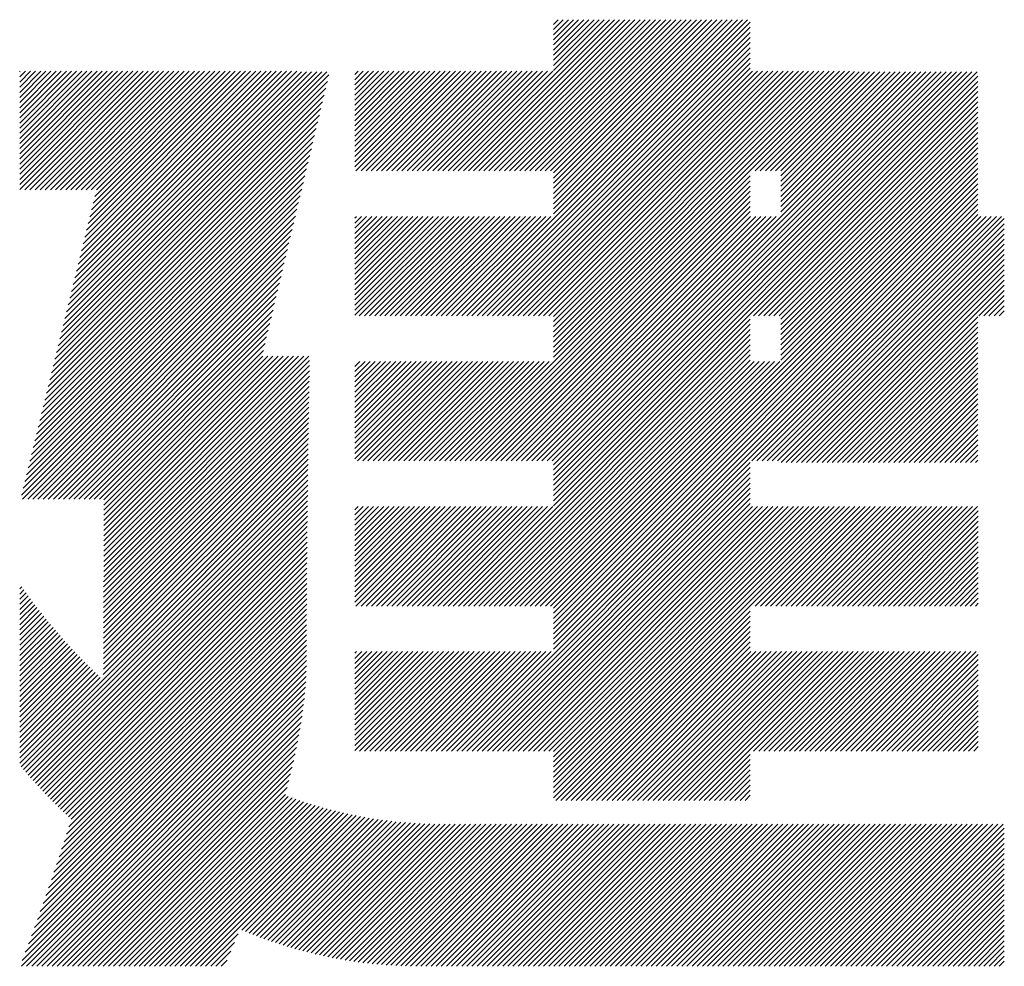
# Model space of a CAD drawing. Extents: x 404 to 2504, y 310 to 1790.
# Drawn here: x 1992 to 2013, y 420 to 441 of the extents above; entities that cross this region are included whole.
import ezdxf

# ---------------------------------------------------------------- set-up
doc = ezdxf.new("R2010")
doc.units = 0
doc.header["$MEASUREMENT"] = 0
doc.layers.add('_0-A_枠線', color=7, linetype='CONTINUOUS')

msp = doc.modelspace()

# ---------------------------------------------------------------- linework, layer by layer
at = {"layer": '_0-A_枠線', "color": 7, "linetype": 'Continuous'}
for p, q in [((2001.615, 437.263), (2004.876, 440.525)), ((2001.726, 437.263), (2004.987, 440.525)), ((2001.836, 437.263), (2005.097, 440.525)), ((2001.947, 437.263), (2005.208, 440.525)), ((2002.057, 437.263), (2005.318, 440.525)), ((2002.168, 437.263), (2005.429, 440.525)), ((2002.278, 437.263), (2005.539, 440.525)), ((2002.389, 437.263), (2005.65, 440.525)), ((2002.499, 437.263), (2005.76, 440.525)), ((2002.61, 437.263), (2005.871, 440.525)), ((2002.72, 437.263), (2005.981, 440.525)), ((2002.831, 437.263), (2006.092, 440.525)), ((2002.941, 437.263), (2006.202, 440.525)), ((2003.051, 437.263), (2006.313, 440.525)), ((2003.162, 437.263), (2006.423, 440.525)), ((2003.272, 437.263), (2006.534, 440.525)), ((2003.383, 437.263), (2006.644, 440.525)), ((2003.493, 437.263), (2006.755, 440.525)), ((2003.604, 437.263), (2006.865, 440.525)), ((2003.669, 436.334), (2007.859, 440.525)), ((2003.669, 436.444), (2007.749, 440.525)), ((2003.669, 436.555), (2007.639, 440.525)), ((2003.669, 436.665), (2007.528, 440.525)), ((2003.669, 436.776), (2007.418, 440.525)), ((2003.669, 436.886), (2007.307, 440.525)), ((2003.669, 436.997), (2007.197, 440.525)), ((2003.669, 437.107), (2007.086, 440.525)), ((2003.669, 437.218), (2006.976, 440.525)), ((2003.669, 439.427), (2004.766, 440.525)), ((2003.669, 439.538), (2004.655, 440.525)), ((2003.669, 439.648), (2004.545, 440.525)), ((2003.669, 439.759), (2004.434, 440.525)), ((2003.669, 439.869), (2004.324, 440.525)), ((2003.669, 439.98), (2004.213, 440.525)), ((2003.669, 440.09), (2004.103, 440.525)), ((2003.669, 440.201), (2003.992, 440.525)), ((2003.669, 440.311), (2003.882, 440.525)), ((2003.669, 440.422), (2003.772, 440.525)), ((2001.578, 434.133), (2007.917, 440.472)), ((2001.689, 434.133), (2007.917, 440.361)), ((2001.799, 434.133), (2007.917, 440.251)), ((2001.91, 434.133), (2007.917, 440.14)), ((2002.02, 434.133), (2007.917, 440.03)), ((2002.131, 434.133), (2007.917, 439.919)), ((2002.241, 434.133), (2007.917, 439.809)), ((2002.352, 434.133), (2007.917, 439.698)), ((2002.462, 434.133), (2007.917, 439.588)), ((2002.573, 434.133), (2007.917, 439.477)), ((1992.15, 436.858), (1994.703, 439.411)), ((1992.15, 436.968), (1994.593, 439.411)), ((1992.15, 437.079), (1994.482, 439.411)), ((1992.15, 437.189), (1994.372, 439.411)), ((1992.15, 437.3), (1994.261, 439.411)), ((1992.15, 437.41), (1994.151, 439.411)), ((1992.15, 437.521), (1994.04, 439.411)), ((1992.15, 437.631), (1993.93, 439.411)), ((1992.15, 437.742), (1993.819, 439.411)), ((1992.15, 437.852), (1993.709, 439.411)), ((1992.15, 437.963), (1993.599, 439.411)), ((1992.15, 438.073), (1993.488, 439.411)), ((1992.15, 438.184), (1993.378, 439.411)), ((1992.15, 438.294), (1993.267, 439.411)), ((1992.15, 438.405), (1993.157, 439.411)), ((1992.15, 438.515), (1993.046, 439.411)), ((1992.15, 438.626), (1992.936, 439.411)), ((1992.15, 438.736), (1992.825, 439.411)), ((1992.15, 438.847), (1992.715, 439.411)), ((1992.15, 438.957), (1992.604, 439.411)), ((1992.15, 439.068), (1992.494, 439.411)), ((1992.15, 439.178), (1992.383, 439.411)), ((1992.15, 439.289), (1992.273, 439.411)), ((1992.15, 439.399), (1992.162, 439.411)), ((1992.26, 436.857), (1994.814, 439.411)), ((1992.37, 436.857), (1994.924, 439.411)), ((1992.481, 436.857), (1995.035, 439.411)), ((1992.591, 436.857), (1995.145, 439.411)), ((1992.702, 436.857), (1995.256, 439.411)), ((1992.812, 436.857), (1995.366, 439.411)), ((1992.923, 436.857), (1995.477, 439.411)), ((1992.98, 433.49), (1998.824, 439.334)), ((1993.016, 433.636), (1998.781, 439.401)), ((1993.033, 436.857), (1995.587, 439.411)), ((1993.052, 433.783), (1998.671, 439.401)), ((1993.088, 433.929), (1998.561, 439.402)), ((1993.124, 434.076), (1998.45, 439.402)), ((1993.144, 436.857), (1995.698, 439.411)), ((1993.16, 434.222), (1998.34, 439.402)), ((1993.196, 434.369), (1998.23, 439.402)), ((1993.232, 434.515), (1998.128, 439.411)), ((1993.254, 436.857), (1995.808, 439.411)), ((1993.268, 434.662), (1998.018, 439.411)), ((1993.304, 434.808), (1997.907, 439.411)), ((1993.34, 434.955), (1997.797, 439.411)), ((1993.365, 436.857), (1995.919, 439.411)), ((1993.376, 435.101), (1997.686, 439.411)), ((1993.412, 435.248), (1997.576, 439.411)), ((1993.448, 435.394), (1997.466, 439.411)), ((1993.475, 436.857), (1996.029, 439.411)), ((1993.484, 435.541), (1997.355, 439.411)), ((1993.52, 435.687), (1997.245, 439.411)), ((1993.556, 435.834), (1997.134, 439.411)), ((1993.586, 436.857), (1996.14, 439.411)), ((1993.592, 435.98), (1997.024, 439.411)), ((1993.628, 436.127), (1996.913, 439.411)), ((1993.664, 436.273), (1996.803, 439.411)), ((1993.696, 436.857), (1996.25, 439.411)), ((1993.7, 436.42), (1996.692, 439.411)), ((1993.736, 436.566), (1996.582, 439.411)), ((1993.772, 436.713), (1996.471, 439.411)), ((1993.807, 436.857), (1996.361, 439.411)), ((1999.382, 437.351), (2001.443, 439.411)), ((1999.382, 437.461), (2001.333, 439.411)), ((1999.382, 437.572), (2001.222, 439.411)), ((1999.382, 437.682), (2001.112, 439.411)), ((1999.382, 437.793), (2001.001, 439.411)), ((1999.382, 437.903), (2000.891, 439.411)), ((1999.382, 438.014), (2000.78, 439.411)), ((1999.382, 438.124), (2000.67, 439.411)), ((1999.382, 438.235), (2000.559, 439.411)), ((1999.382, 438.345), (2000.449, 439.411)), ((1999.382, 438.456), (2000.338, 439.411)), ((1999.382, 438.566), (2000.228, 439.411)), ((1999.382, 438.677), (2000.117, 439.411)), ((1999.382, 438.787), (2000.007, 439.411)), ((1999.382, 438.898), (1999.896, 439.411)), ((1999.382, 439.008), (1999.786, 439.411)), ((1999.382, 439.119), (1999.675, 439.411)), ((1999.382, 439.229), (1999.565, 439.411)), ((1999.382, 439.34), (1999.454, 439.411)), ((1999.405, 437.263), (2001.553, 439.411)), ((1999.516, 437.263), (2001.664, 439.411)), ((1999.626, 437.263), (2001.774, 439.411)), ((1999.737, 437.263), (2001.885, 439.411)), ((1999.847, 437.263), (2001.995, 439.411)), ((1999.958, 437.263), (2002.106, 439.411)), ((2000.068, 437.263), (2002.216, 439.411)), ((2000.179, 437.263), (2002.327, 439.411)), ((2000.289, 437.263), (2002.437, 439.411)), ((2000.4, 437.263), (2002.548, 439.411)), ((2000.51, 437.263), (2002.658, 439.411)), ((2000.621, 437.263), (2002.769, 439.411)), ((2000.731, 437.263), (2002.879, 439.411)), ((2000.842, 437.263), (2002.99, 439.411)), ((2000.952, 437.263), (2003.1, 439.411)), ((2001.063, 437.263), (2003.211, 439.411)), ((2001.173, 437.263), (2003.321, 439.411)), ((2001.284, 437.263), (2003.432, 439.411)), ((2001.394, 437.263), (2003.542, 439.411)), ((2001.505, 437.263), (2003.653, 439.411)), ((2001.543, 431.004), (2009.95, 439.411)), ((2001.653, 431.004), (2010.061, 439.411)), ((2002.683, 434.133), (2007.962, 439.411)), ((2002.794, 434.133), (2008.072, 439.411)), ((2002.904, 434.133), (2008.183, 439.411)), ((2003.015, 434.133), (2008.293, 439.411)), ((2003.125, 434.133), (2008.404, 439.411)), ((2003.236, 434.133), (2008.514, 439.411)), ((2003.31, 431.004), (2011.706, 439.399)), ((2003.346, 434.133), (2008.625, 439.411)), ((2003.421, 431.004), (2011.817, 439.399)), ((2003.457, 434.133), (2008.735, 439.411)), ((2003.531, 431.004), (2011.927, 439.399)), ((2003.567, 434.133), (2008.846, 439.411)), ((2003.642, 431.004), (2012.038, 439.399)), ((2003.669, 433.24), (2009.84, 439.411)), ((2003.669, 433.351), (2009.729, 439.411)), ((2003.669, 433.461), (2009.619, 439.411)), ((2003.669, 433.572), (2009.508, 439.411)), ((2003.669, 433.682), (2009.398, 439.411)), ((2003.669, 433.793), (2009.287, 439.411)), ((2003.669, 433.903), (2009.177, 439.411)), ((2003.669, 434.013), (2009.066, 439.411)), ((2003.669, 434.124), (2008.956, 439.411)), ((2003.669, 430.257), (2012.811, 439.399)), ((2003.669, 430.367), (2012.7, 439.399)), ((2003.669, 430.478), (2012.59, 439.399)), ((2003.669, 430.588), (2012.479, 439.399)), ((2003.669, 430.699), (2012.369, 439.399)), ((2003.669, 430.809), (2012.259, 439.399)), ((2003.669, 430.92), (2012.148, 439.399)), ((2003.669, 430.146), (2012.826, 439.304)), ((2008.023, 437.263), (2010.167, 439.407)), ((2008.134, 437.263), (2010.27, 439.399)), ((2008.244, 437.263), (2010.38, 439.399)), ((2008.355, 437.263), (2010.491, 439.399)), ((2008.465, 437.263), (2010.601, 439.399)), ((2008.576, 437.263), (2010.712, 439.399)), ((2008.577, 436.381), (2011.596, 439.399)), ((2008.577, 436.492), (2011.485, 439.399)), ((2008.577, 436.602), (2011.375, 439.399)), ((2008.577, 436.713), (2011.264, 439.399)), ((2008.577, 436.823), (2011.154, 439.399)), ((2008.577, 436.934), (2011.043, 439.399)), ((2008.577, 437.044), (2010.933, 439.399)), ((2008.577, 437.155), (2010.822, 439.399)), ((1992.908, 433.197), (1998.755, 439.044)), ((1992.944, 433.343), (1998.79, 439.189)), ((2001.617, 427.874), (2012.826, 439.083)), ((2003.669, 430.036), (2012.826, 439.194)), ((1992.872, 433.05), (1998.721, 438.899)), ((2007.987, 434.133), (2012.826, 438.973)), ((2008.097, 434.133), (2012.826, 438.862)), ((1992.8, 432.757), (1998.652, 438.609)), ((1992.836, 432.904), (1998.686, 438.754)), ((2008.208, 434.133), (2012.826, 438.752)), ((2008.318, 434.133), (2012.826, 438.641)), ((1992.764, 432.611), (1998.617, 438.464)), ((2008.429, 434.133), (2012.826, 438.531)), ((2008.539, 434.133), (2012.826, 438.421)), ((1992.692, 432.318), (1998.548, 438.174)), ((1992.728, 432.464), (1998.583, 438.319)), ((2008.577, 434.061), (2012.826, 438.31)), ((2008.577, 433.95), (2012.826, 438.2)), ((1992.656, 432.171), (1998.514, 438.029)), ((2008.577, 433.84), (2012.826, 438.089)), ((2008.577, 433.729), (2012.826, 437.979)), ((1992.62, 432.025), (1998.479, 437.884)), ((2008.577, 433.619), (2012.826, 437.868)), ((2008.577, 433.509), (2012.826, 437.758)), ((1992.548, 431.732), (1998.41, 437.594)), ((1992.584, 431.878), (1998.445, 437.739)), ((2008.577, 433.398), (2012.826, 437.647)), ((2008.577, 433.288), (2012.826, 437.537)), ((1992.512, 431.585), (1998.376, 437.449)), ((2008.577, 433.177), (2012.826, 437.426)), ((1992.44, 431.292), (1998.307, 437.159)), ((1992.476, 431.439), (1998.341, 437.304)), ((2001.764, 431.004), (2007.917, 437.157)), ((2003.385, 427.874), (2012.826, 437.316)), ((2003.496, 427.874), (2012.826, 437.205)), ((1992.404, 431.146), (1998.272, 437.014)), ((2001.874, 431.004), (2007.917, 437.047)), ((2001.985, 431.004), (2007.917, 436.936)), ((2003.606, 427.874), (2012.826, 437.095)), ((2003.669, 427.826), (2012.826, 436.984)), ((1992.332, 430.853), (1998.203, 436.724)), ((1992.368, 430.999), (1998.238, 436.869)), ((2002.095, 431.004), (2007.917, 436.826)), ((2002.206, 431.004), (2007.917, 436.715)), ((2003.669, 427.716), (2012.826, 436.874)), ((2003.669, 427.605), (2012.826, 436.763)), ((1992.296, 430.706), (1998.169, 436.579)), ((2002.316, 431.004), (2007.917, 436.605)), ((2002.426, 431.004), (2007.917, 436.494)), ((2003.669, 427.495), (2012.826, 436.653)), ((2003.669, 427.384), (2012.826, 436.542)), ((1992.224, 430.413), (1998.1, 436.289)), ((1992.26, 430.56), (1998.134, 436.434)), ((1999.382, 434.147), (2001.516, 436.281)), ((1999.382, 434.257), (2001.406, 436.281)), ((1999.382, 434.368), (2001.295, 436.281)), ((1999.382, 434.478), (2001.185, 436.281)), ((1999.382, 434.589), (2001.074, 436.281)), ((1999.382, 434.699), (2000.964, 436.281)), ((1999.382, 434.81), (2000.853, 436.281)), ((1999.382, 434.92), (2000.743, 436.281)), ((1999.382, 435.031), (2000.632, 436.281)), ((1999.382, 435.141), (2000.522, 436.281)), ((1999.382, 435.252), (2000.411, 436.281)), ((1999.382, 435.362), (2000.301, 436.281)), ((1999.382, 435.473), (2000.191, 436.281)), ((1999.382, 435.583), (2000.08, 436.281)), ((1999.382, 435.694), (1999.97, 436.281)), ((1999.382, 435.804), (1999.859, 436.281)), ((1999.382, 435.915), (1999.749, 436.281)), ((1999.382, 436.025), (1999.638, 436.281)), ((1999.382, 436.136), (1999.528, 436.281)), ((1999.382, 436.246), (1999.417, 436.281)), ((1999.479, 434.133), (2001.627, 436.281)), ((1999.59, 434.133), (2001.737, 436.281)), ((1999.7, 434.133), (2001.848, 436.281)), ((1999.811, 434.133), (2001.958, 436.281)), ((1999.921, 434.133), (2002.069, 436.281)), ((2000.032, 434.133), (2002.179, 436.281)), ((2000.142, 434.133), (2002.29, 436.281)), ((2000.253, 434.133), (2002.4, 436.281)), ((2000.363, 434.133), (2002.511, 436.281)), ((2000.474, 434.133), (2002.621, 436.281)), ((2000.584, 434.133), (2002.732, 436.281)), ((2000.695, 434.133), (2002.842, 436.281)), ((2000.805, 434.133), (2002.953, 436.281)), ((2000.916, 434.133), (2003.063, 436.281)), ((2001.026, 434.133), (2003.174, 436.281)), ((2001.137, 434.133), (2003.284, 436.281)), ((2001.247, 434.133), (2003.395, 436.281)), ((2001.357, 434.133), (2003.505, 436.281)), ((2001.468, 434.133), (2003.616, 436.281)), ((2001.581, 424.744), (2013.117, 436.281)), ((2002.537, 431.004), (2007.917, 436.384)), ((2002.647, 431.004), (2007.924, 436.281)), ((2002.758, 431.004), (2008.035, 436.281)), ((2002.868, 431.004), (2008.145, 436.281)), ((2002.979, 431.004), (2008.256, 436.281)), ((2003.089, 431.004), (2008.366, 436.281)), ((2003.2, 431.004), (2008.477, 436.281)), ((2003.669, 427.274), (2012.826, 436.432)), ((2003.669, 427.163), (2012.826, 436.321)), ((2003.669, 426.942), (2013.007, 436.281)), ((2003.669, 427.053), (2012.896, 436.281)), ((2007.951, 431.004), (2013.228, 436.281)), ((2008.061, 431.004), (2013.338, 436.281)), ((1992.188, 430.267), (1998.066, 436.144)), ((2008.172, 431.004), (2013.4, 436.232)), ((2008.282, 431.004), (2013.4, 436.121)), ((1992.213, 430.182), (1998.031, 435.999)), ((1992.324, 430.181), (1997.997, 435.854)), ((2008.393, 431.004), (2013.4, 436.011)), ((2008.503, 431.004), (2013.4, 435.9)), ((1992.434, 430.181), (1997.962, 435.709)), ((2008.582, 430.972), (2013.4, 435.79)), ((2008.692, 430.972), (2013.4, 435.679)), ((1992.544, 430.181), (1997.928, 435.565)), ((1992.655, 430.181), (1997.893, 435.42)), ((2008.803, 430.972), (2013.4, 435.569)), ((2008.913, 430.972), (2013.4, 435.458)), ((1992.765, 430.181), (1997.859, 435.275)), ((2009.024, 430.972), (2013.4, 435.348)), ((2009.134, 430.972), (2013.4, 435.237)), ((1992.876, 430.181), (1997.824, 435.13)), ((1992.986, 430.181), (1997.79, 434.985)), ((2009.245, 430.972), (2013.4, 435.127)), ((2009.355, 430.972), (2013.4, 435.016)), ((1993.096, 430.181), (1997.755, 434.84)), ((2009.466, 430.972), (2013.4, 434.906)), ((2009.576, 430.972), (2013.4, 434.795)), ((1993.207, 430.181), (1997.721, 434.695)), ((2012.848, 434.133), (2013.4, 434.685)), ((2012.958, 434.133), (2013.4, 434.574)), ((1993.317, 430.181), (1997.686, 434.55)), ((1993.428, 430.181), (1997.652, 434.405)), ((2013.069, 434.133), (2013.4, 434.464)), ((2013.179, 434.133), (2013.4, 434.353)), ((1993.538, 430.181), (1997.617, 434.26)), ((2013.29, 434.133), (2013.4, 434.243)), ((1993.648, 430.18), (1997.583, 434.115)), ((1993.759, 430.18), (1997.548, 433.97)), ((2001.728, 427.874), (2007.917, 434.064)), ((2001.838, 427.874), (2007.917, 433.953)), ((2009.687, 430.972), (2012.826, 434.112)), ((2009.797, 430.972), (2012.826, 434.001)), ((1993.869, 430.18), (1997.514, 433.825)), ((2001.949, 427.874), (2007.917, 433.843)), ((2002.059, 427.874), (2007.917, 433.732)), ((2009.908, 430.972), (2012.826, 433.891)), ((2010.018, 430.972), (2012.826, 433.78)), ((1993.963, 430.164), (1997.479, 433.68)), ((1993.963, 430.053), (1997.445, 433.535)), ((2002.17, 427.874), (2007.917, 433.622)), ((2002.28, 427.874), (2007.917, 433.511)), ((2010.129, 430.972), (2012.826, 433.67)), ((2010.239, 430.972), (2012.826, 433.559)), ((1993.963, 429.942), (1997.41, 433.39)), ((2002.391, 427.874), (2007.917, 433.401)), ((2002.501, 427.874), (2007.917, 433.29)), ((2010.35, 430.972), (2012.826, 433.449)), ((2010.46, 430.972), (2012.826, 433.338)), ((1993.963, 428.837), (1998.39, 433.264)), ((1993.963, 428.948), (1998.279, 433.264)), ((1993.963, 429.058), (1998.169, 433.264)), ((1993.963, 429.169), (1998.058, 433.264)), ((1993.963, 429.279), (1997.948, 433.264)), ((1993.963, 429.39), (1997.837, 433.264)), ((1993.963, 429.5), (1997.727, 433.264)), ((1993.963, 429.611), (1997.616, 433.264)), ((1993.963, 429.721), (1997.506, 433.264)), ((1993.963, 429.832), (1997.395, 433.264)), ((1993.963, 428.727), (1998.408, 433.172)), ((1999.382, 431.053), (2001.481, 433.152)), ((1999.382, 431.164), (2001.37, 433.152)), ((1999.382, 431.274), (2001.26, 433.152)), ((1999.382, 431.385), (2001.149, 433.152)), ((1999.382, 431.495), (2001.039, 433.152)), ((1999.382, 431.606), (2000.928, 433.152)), ((1999.382, 431.716), (2000.818, 433.152)), ((1999.382, 431.827), (2000.708, 433.152)), ((1999.382, 431.937), (2000.597, 433.152)), ((1999.382, 432.048), (2000.487, 433.152)), ((1999.382, 432.158), (2000.376, 433.152)), ((1999.382, 432.269), (2000.266, 433.152)), ((1999.382, 432.379), (2000.155, 433.152)), ((1999.382, 432.489), (2000.045, 433.152)), ((1999.382, 432.6), (1999.934, 433.152)), ((1999.382, 432.71), (1999.824, 433.152)), ((1999.382, 432.821), (1999.713, 433.152)), ((1999.382, 432.931), (1999.603, 433.152)), ((1999.382, 433.042), (1999.492, 433.152)), ((1999.443, 431.004), (2001.591, 433.152)), ((1999.554, 431.004), (2001.702, 433.152)), ((1999.664, 431.004), (2001.812, 433.152)), ((1999.775, 431.004), (2001.923, 433.152)), ((1999.885, 431.004), (2002.033, 433.152)), ((1999.996, 431.004), (2002.144, 433.152)), ((2000.106, 431.004), (2002.254, 433.152)), ((2000.217, 431.004), (2002.365, 433.152)), ((2000.327, 431.004), (2002.475, 433.152)), ((2000.438, 431.004), (2002.586, 433.152)), ((2000.548, 431.004), (2002.696, 433.152)), ((2000.659, 431.004), (2002.807, 433.152)), ((2000.769, 431.004), (2002.917, 433.152)), ((2000.88, 431.004), (2003.028, 433.152)), ((2000.99, 431.004), (2003.138, 433.152)), ((2001.101, 431.004), (2003.249, 433.152)), ((2001.211, 431.004), (2003.359, 433.152)), ((2001.322, 431.004), (2003.47, 433.152)), ((2001.432, 431.004), (2003.58, 433.152)), ((2002.612, 427.874), (2007.917, 433.18)), ((2002.722, 427.874), (2008, 433.152)), ((2002.833, 427.874), (2008.11, 433.152)), ((2002.943, 427.874), (2008.221, 433.152)), ((2003.054, 427.874), (2008.331, 433.152)), ((2003.164, 427.874), (2008.442, 433.152)), ((2003.275, 427.874), (2008.552, 433.152)), ((2010.571, 430.972), (2012.826, 433.228)), ((2010.681, 430.972), (2012.826, 433.117)), ((1993.963, 428.616), (1998.406, 433.06)), ((1993.963, 428.506), (1998.404, 432.947)), ((2010.792, 430.972), (2012.826, 433.007)), ((2010.902, 430.972), (2012.826, 432.896)), ((1993.962, 428.395), (1998.402, 432.835)), ((1993.962, 428.285), (1998.4, 432.723)), ((2011.012, 430.972), (2012.826, 432.786)), ((2011.123, 430.972), (2012.826, 432.675)), ((1993.962, 428.174), (1998.398, 432.61)), ((1993.962, 428.064), (1998.396, 432.498)), ((2011.233, 430.972), (2012.826, 432.565)), ((2011.344, 430.972), (2012.826, 432.454)), ((1993.962, 427.953), (1998.395, 432.386)), ((1993.962, 427.843), (1998.393, 432.273)), ((2011.454, 430.972), (2012.826, 432.344)), ((2011.565, 430.972), (2012.826, 432.233)), ((1993.962, 427.732), (1998.391, 432.161)), ((1993.962, 427.622), (1998.389, 432.049)), ((2011.675, 430.972), (2012.826, 432.123)), ((2011.786, 430.972), (2012.826, 432.012)), ((1993.962, 427.511), (1998.388, 431.937)), ((1993.962, 427.401), (1998.386, 431.824)), ((2011.896, 430.972), (2012.826, 431.902)), ((1993.962, 427.29), (1998.384, 431.712)), ((1993.962, 427.18), (1998.383, 431.6)), ((2012.007, 430.972), (2012.826, 431.791)), ((2012.117, 430.972), (2012.826, 431.681)), ((1993.962, 427.069), (1998.381, 431.488)), ((1993.962, 426.959), (1998.379, 431.376)), ((2012.228, 430.972), (2012.826, 431.57)), ((2012.338, 430.972), (2012.826, 431.46)), ((1993.962, 426.849), (1998.378, 431.264)), ((2012.449, 430.972), (2012.826, 431.349)), ((2012.559, 430.972), (2012.826, 431.239)), ((1993.962, 426.738), (1998.376, 431.152)), ((1993.962, 426.627), (1998.375, 431.04)), ((2001.691, 424.744), (2007.917, 430.97)), ((2012.67, 430.972), (2012.826, 431.128)), ((2012.78, 430.972), (2012.826, 431.018)), ((1993.952, 426.396), (1998.372, 430.816)), ((1993.958, 426.513), (1998.373, 430.928)), ((2001.802, 424.744), (2007.917, 430.86)), ((2001.912, 424.744), (2007.917, 430.749)), ((1992.152, 424.486), (1998.37, 430.704)), ((1992.184, 424.407), (1998.369, 430.592)), ((2002.023, 424.744), (2007.917, 430.639)), ((2002.133, 424.744), (2007.917, 430.528)), ((1992.233, 424.346), (1998.367, 430.48)), ((1992.284, 424.286), (1998.366, 430.368)), ((2002.244, 424.744), (2007.917, 430.418)), ((1992.335, 424.226), (1998.365, 430.256)), ((1992.386, 424.167), (1998.363, 430.145)), ((2002.354, 424.744), (2007.917, 430.307)), ((2002.465, 424.744), (2007.917, 430.197)), ((1992.438, 424.109), (1998.362, 430.033)), ((1992.49, 424.051), (1998.361, 429.921)), ((1999.382, 427.96), (2001.444, 430.021)), ((1999.382, 428.07), (2001.334, 430.021)), ((1999.382, 428.181), (2001.223, 430.021)), ((1999.382, 428.291), (2001.113, 430.021)), ((1999.382, 428.402), (2001.002, 430.021)), ((1999.382, 428.512), (2000.892, 430.021)), ((1999.382, 428.622), (2000.781, 430.021)), ((1999.382, 428.733), (2000.671, 430.021)), ((1999.382, 428.843), (2000.56, 430.021)), ((1999.382, 428.954), (2000.45, 430.021)), ((1999.382, 429.064), (2000.339, 430.021)), ((1999.382, 429.175), (2000.229, 430.021)), ((1999.382, 429.285), (2000.118, 430.021)), ((1999.382, 429.396), (2000.008, 430.021)), ((1999.382, 429.506), (1999.897, 430.021)), ((1999.382, 429.617), (1999.787, 430.021)), ((1999.382, 429.727), (1999.676, 430.021)), ((1999.382, 429.838), (1999.566, 430.021)), ((1999.382, 429.948), (1999.455, 430.021)), ((1999.408, 427.874), (2001.555, 430.021)), ((1999.518, 427.874), (2001.665, 430.021)), ((1999.629, 427.874), (2001.776, 430.021)), ((1999.739, 427.874), (2001.886, 430.021)), ((1999.849, 427.874), (2001.997, 430.021)), ((1999.96, 427.874), (2002.107, 430.021)), ((2000.07, 427.874), (2002.218, 430.021)), ((2000.181, 427.874), (2002.328, 430.021)), ((2000.291, 427.874), (2002.439, 430.021)), ((2000.402, 427.874), (2002.549, 430.021)), ((2000.512, 427.874), (2002.66, 430.021)), ((2000.623, 427.874), (2002.77, 430.021)), ((2000.733, 427.874), (2002.881, 430.021)), ((2000.844, 427.874), (2002.991, 430.021)), ((2000.954, 427.874), (2003.101, 430.021)), ((2001.065, 427.874), (2003.212, 430.021)), ((2001.175, 427.874), (2003.322, 430.021)), ((2001.286, 427.874), (2003.433, 430.021)), ((2001.396, 427.874), (2003.543, 430.021)), ((2001.507, 427.874), (2003.654, 430.021)), ((2002.575, 424.744), (2007.917, 430.086)), ((2002.686, 424.744), (2007.963, 430.021)), ((2002.796, 424.744), (2008.073, 430.021)), ((2002.907, 424.744), (2008.184, 430.021)), ((2003.017, 424.744), (2008.294, 430.021)), ((2003.128, 424.744), (2008.405, 430.021)), ((2003.238, 424.744), (2008.515, 430.021)), ((2003.349, 424.744), (2008.626, 430.021)), ((2003.459, 424.744), (2008.736, 430.021)), ((2003.57, 424.744), (2008.847, 430.021)), ((2003.669, 423.738), (2009.952, 430.021)), ((2003.669, 423.849), (2009.841, 430.021)), ((2003.669, 423.959), (2009.731, 430.021)), ((2003.669, 424.07), (2009.62, 430.021)), ((2003.669, 424.18), (2009.51, 430.021)), ((2003.669, 424.291), (2009.399, 430.021)), ((2003.669, 424.401), (2009.289, 430.021)), ((2003.669, 424.512), (2009.178, 430.021)), ((2003.669, 424.622), (2009.068, 430.021)), ((2003.669, 424.733), (2008.957, 430.021)), ((2003.718, 423.678), (2010.062, 430.021)), ((2008.025, 427.874), (2010.173, 430.021)), ((2008.136, 427.874), (2010.283, 430.021)), ((2008.246, 427.874), (2010.394, 430.021)), ((2008.357, 427.874), (2010.504, 430.021)), ((2008.467, 427.874), (2010.615, 430.021)), ((2008.578, 427.874), (2010.725, 430.021)), ((2008.688, 427.874), (2010.835, 430.021)), ((2008.799, 427.874), (2010.946, 430.021)), ((2008.909, 427.874), (2011.056, 430.021)), ((2009.02, 427.874), (2011.167, 430.021)), ((2009.13, 427.874), (2011.277, 430.021)), ((2009.241, 427.874), (2011.388, 430.021)), ((2009.351, 427.874), (2011.498, 430.021)), ((2009.462, 427.874), (2011.609, 430.021)), ((2009.572, 427.874), (2011.719, 430.021)), ((2009.683, 427.874), (2011.83, 430.021)), ((2009.793, 427.874), (2011.94, 430.021)), ((2009.904, 427.874), (2012.051, 430.021)), ((2010.014, 427.874), (2012.161, 430.021)), ((2010.125, 427.874), (2012.272, 430.021)), ((2010.235, 427.874), (2012.382, 430.021)), ((2010.346, 427.874), (2012.493, 430.021)), ((2010.456, 427.874), (2012.603, 430.021)), ((2010.567, 427.874), (2012.714, 430.021)), ((2010.677, 427.874), (2012.824, 430.021)), ((2010.788, 427.874), (2012.837, 429.924)), ((1992.543, 423.993), (1998.36, 429.809)), ((1992.596, 423.935), (1998.358, 429.698)), ((2010.898, 427.874), (2012.837, 429.813)), ((2011.009, 427.874), (2012.837, 429.703)), ((1992.649, 423.878), (1998.357, 429.586)), ((1992.703, 423.822), (1998.356, 429.474)), ((2011.119, 427.874), (2012.837, 429.592)), ((2011.229, 427.874), (2012.837, 429.482)), ((1992.758, 423.765), (1998.355, 429.363)), ((1992.812, 423.709), (1998.354, 429.251)), ((2011.34, 427.874), (2012.837, 429.371)), ((2011.45, 427.874), (2012.837, 429.261)), ((1992.867, 423.654), (1998.353, 429.14)), ((2011.561, 427.874), (2012.837, 429.151)), ((2011.671, 427.874), (2012.837, 429.04)), ((1992.922, 423.599), (1998.352, 429.028)), ((1992.978, 423.544), (1998.351, 428.917)), ((2011.782, 427.874), (2012.837, 428.93)), ((1993.034, 423.489), (1998.35, 428.805)), ((1993.09, 423.435), (1998.349, 428.694)), ((2011.892, 427.874), (2012.837, 428.819)), ((2012.003, 427.874), (2012.837, 428.709)), ((1993.146, 423.381), (1998.348, 428.582)), ((1993.203, 423.327), (1998.347, 428.471)), ((2012.113, 427.874), (2012.837, 428.598)), ((2012.224, 427.874), (2012.837, 428.488)), ((1992.154, 428.244), (1992.196, 428.286)), ((1992.154, 428.133), (1992.241, 428.221)), ((1993.209, 423.112), (1998.346, 428.249)), ((1993.258, 423.272), (1998.346, 428.36)), ((2012.334, 427.874), (2012.837, 428.377)), ((2012.445, 427.874), (2012.837, 428.267)), ((1992.154, 428.023), (1992.287, 428.156)), ((1992.154, 427.912), (1992.333, 428.092)), ((1992.154, 427.802), (1992.38, 428.028)), ((1993.107, 422.789), (1998.344, 428.026)), ((1993.159, 422.951), (1998.345, 428.137)), ((2012.555, 427.874), (2012.837, 428.156)), ((2012.666, 427.874), (2012.837, 428.046)), ((1992.153, 427.47), (1992.522, 427.839)), ((1992.153, 427.36), (1992.571, 427.777)), ((1992.154, 427.691), (1992.427, 427.965)), ((1992.154, 427.581), (1992.474, 427.902)), ((1993.001, 422.462), (1998.343, 427.804)), ((1993.055, 422.626), (1998.344, 427.915)), ((2003.829, 423.678), (2007.917, 427.766)), ((2012.776, 427.874), (2012.837, 427.935)), ((1992.153, 427.249), (1992.62, 427.716)), ((1992.153, 427.139), (1992.669, 427.654)), ((1992.153, 427.028), (1992.718, 427.593)), ((1992.89, 422.13), (1998.342, 427.582)), ((1992.946, 422.297), (1998.342, 427.693)), ((2003.939, 423.678), (2007.917, 427.656)), ((1992.153, 426.918), (1992.768, 427.533)), ((1992.153, 426.807), (1992.818, 427.472)), ((1992.153, 426.697), (1992.869, 427.412)), ((1992.153, 426.586), (1992.92, 427.353)), ((1992.775, 421.794), (1998.341, 427.36)), ((1992.833, 421.963), (1998.341, 427.471)), ((2004.05, 423.678), (2007.917, 427.545)), ((2004.16, 423.678), (2007.917, 427.435)), ((1992.153, 426.476), (1992.971, 427.293)), ((1992.153, 426.365), (1993.023, 427.235)), ((1992.153, 426.254), (1993.074, 427.176)), ((1992.656, 421.454), (1998.34, 427.139)), ((1992.716, 421.625), (1998.341, 427.249)), ((2004.271, 423.678), (2007.917, 427.324)), ((2004.381, 423.678), (2007.917, 427.214)), ((1992.153, 426.144), (1993.127, 427.118)), ((1992.153, 426.033), (1993.179, 427.06)), ((1992.153, 425.923), (1993.232, 427.002)), ((1992.153, 425.812), (1993.285, 426.945)), ((1992.532, 421.109), (1998.34, 426.917)), ((1992.595, 421.282), (1998.34, 427.028)), ((2004.492, 423.678), (2007.917, 427.103)), ((2004.602, 423.678), (2007.917, 426.993)), ((1992.153, 425.702), (1993.338, 426.887)), ((1992.153, 425.591), (1993.392, 426.831)), ((1992.153, 425.481), (1993.446, 426.774)), ((1992.153, 425.37), (1993.501, 426.718)), ((1992.404, 420.76), (1998.34, 426.696)), ((1992.469, 420.936), (1998.34, 426.807)), ((1999.382, 424.756), (2001.519, 426.892)), ((1999.382, 424.866), (2001.409, 426.892)), ((1999.382, 424.976), (2001.298, 426.892)), ((1999.382, 425.087), (2001.188, 426.892)), ((1999.382, 425.197), (2001.077, 426.892)), ((1999.382, 425.308), (2000.967, 426.892)), ((1999.382, 425.418), (2000.856, 426.892)), ((1999.382, 425.529), (2000.746, 426.892)), ((1999.382, 425.639), (2000.635, 426.892)), ((1999.382, 425.75), (2000.525, 426.892)), ((1999.382, 425.86), (2000.414, 426.892)), ((1999.382, 425.971), (2000.304, 426.892)), ((1999.382, 426.081), (2000.193, 426.892)), ((1999.382, 426.192), (2000.083, 426.892)), ((1999.382, 426.302), (1999.972, 426.892)), ((1999.382, 426.413), (1999.862, 426.892)), ((1999.382, 426.523), (1999.752, 426.892)), ((1999.382, 426.634), (1999.641, 426.892)), ((1999.382, 426.744), (1999.531, 426.892)), ((1999.382, 426.855), (1999.42, 426.892)), ((1999.482, 424.744), (2001.63, 426.892)), ((1999.592, 424.744), (2001.74, 426.892)), ((1999.703, 424.744), (2001.851, 426.892)), ((1999.813, 424.744), (2001.961, 426.892)), ((1999.924, 424.744), (2002.072, 426.892)), ((2000.034, 424.744), (2002.182, 426.892)), ((2000.145, 424.744), (2002.293, 426.892)), ((2000.255, 424.744), (2002.403, 426.892)), ((2000.366, 424.744), (2002.514, 426.892)), ((2000.476, 424.744), (2002.624, 426.892)), ((2000.587, 424.744), (2002.735, 426.892)), ((2000.697, 424.744), (2002.845, 426.892)), ((2000.808, 424.744), (2002.956, 426.892)), ((2000.918, 424.744), (2003.066, 426.892)), ((2001.029, 424.744), (2003.177, 426.892)), ((2001.139, 424.744), (2003.287, 426.892)), ((2001.25, 424.744), (2003.398, 426.892)), ((2001.36, 424.744), (2003.508, 426.892)), ((2001.47, 424.744), (2003.619, 426.892)), ((2004.713, 423.678), (2007.927, 426.892)), ((2004.823, 423.678), (2008.038, 426.892)), ((2004.934, 423.678), (2008.148, 426.892)), ((2005.044, 423.678), (2008.259, 426.892)), ((2005.155, 423.678), (2008.369, 426.892)), ((2005.265, 423.678), (2008.48, 426.892)), ((2005.376, 423.678), (2008.59, 426.892)), ((2005.486, 423.678), (2008.701, 426.892)), ((2005.597, 423.678), (2008.811, 426.892)), ((2005.707, 423.678), (2008.922, 426.892)), ((2005.818, 423.678), (2009.032, 426.892)), ((2005.928, 423.678), (2009.143, 426.892)), ((2006.039, 423.678), (2009.253, 426.892)), ((2006.149, 423.678), (2009.364, 426.892)), ((2006.26, 423.678), (2009.474, 426.892)), ((2006.37, 423.678), (2009.585, 426.892)), ((2006.48, 423.678), (2009.695, 426.892)), ((2006.591, 423.678), (2009.806, 426.892)), ((2006.701, 423.678), (2009.916, 426.892)), ((2006.812, 423.678), (2010.027, 426.892)), ((2007.989, 424.744), (2010.137, 426.892)), ((2008.1, 424.744), (2010.248, 426.892)), ((2008.21, 424.744), (2010.358, 426.892)), ((2008.321, 424.744), (2010.469, 426.892)), ((2008.431, 424.744), (2010.579, 426.892)), ((2008.542, 424.744), (2010.69, 426.892)), ((2008.652, 424.744), (2010.8, 426.892)), ((2008.763, 424.744), (2010.911, 426.892)), ((2008.873, 424.744), (2011.021, 426.892)), ((2008.983, 424.744), (2011.132, 426.892)), ((2009.094, 424.744), (2011.242, 426.892)), ((2009.204, 424.744), (2011.352, 426.892)), ((2009.315, 424.744), (2011.463, 426.892)), ((2009.425, 424.744), (2011.573, 426.892)), ((2009.536, 424.744), (2011.684, 426.892)), ((2009.646, 424.744), (2011.794, 426.892)), ((2009.757, 424.744), (2011.905, 426.892)), ((2009.867, 424.744), (2012.015, 426.892)), ((2009.978, 424.744), (2012.126, 426.892)), ((2010.088, 424.744), (2012.236, 426.892)), ((2010.199, 424.744), (2012.347, 426.892)), ((2010.309, 424.744), (2012.457, 426.892)), ((2010.42, 424.744), (2012.568, 426.892)), ((2010.53, 424.744), (2012.678, 426.892)), ((2010.641, 424.744), (2012.789, 426.892)), ((2010.751, 424.744), (2012.837, 426.83)), ((2010.862, 424.744), (2012.837, 426.72)), ((1992.153, 425.26), (1993.555, 426.662)), ((1992.153, 425.149), (1993.61, 426.607)), ((1992.153, 425.039), (1993.666, 426.552)), ((1992.153, 424.928), (1993.721, 426.497)), ((1992.338, 420.584), (1998.339, 426.585)), ((2010.972, 424.744), (2012.837, 426.609)), ((2011.083, 424.744), (2012.837, 426.499)), ((1992.153, 424.818), (1993.777, 426.442)), ((1992.153, 424.707), (1993.833, 426.388)), ((1992.153, 424.597), (1993.89, 426.334)), ((1992.202, 420.227), (1998.331, 426.356)), ((1992.271, 420.406), (1998.336, 426.471)), ((2011.193, 424.744), (2012.837, 426.388)), ((2011.304, 424.744), (2012.837, 426.278)), ((1992.188, 420.102), (1998.325, 426.239)), ((1992.299, 420.102), (1998.316, 426.12)), ((2011.414, 424.744), (2012.837, 426.167)), ((1992.409, 420.102), (1998.305, 425.998)), ((1992.52, 420.102), (1998.293, 425.875)), ((2011.525, 424.744), (2012.837, 426.057)), ((2011.635, 424.744), (2012.837, 425.946)), ((1992.63, 420.102), (1998.278, 425.75)), ((2011.746, 424.744), (2012.837, 425.836)), ((2011.856, 424.744), (2012.837, 425.725)), ((1992.74, 420.102), (1998.262, 425.623)), ((1992.851, 420.102), (1998.243, 425.495)), ((2011.967, 424.744), (2012.837, 425.615)), ((2012.077, 424.744), (2012.837, 425.504)), ((1992.961, 420.102), (1998.223, 425.364)), ((1993.072, 420.102), (1998.201, 425.232)), ((2012.188, 424.744), (2012.837, 425.394)), ((2012.298, 424.744), (2012.837, 425.284)), ((1993.182, 420.102), (1998.177, 425.097)), ((2012.409, 424.744), (2012.837, 425.173)), ((2012.519, 424.744), (2012.837, 425.063)), ((1993.292, 420.102), (1998.152, 424.961)), ((1993.403, 420.102), (1998.124, 424.823)), ((2012.63, 424.744), (2012.837, 424.952)), ((2012.74, 424.744), (2012.837, 424.842)), ((1993.513, 420.102), (1998.095, 424.684)), ((2006.922, 423.678), (2007.917, 424.672)), ((1993.624, 420.102), (1998.064, 424.542)), ((1993.734, 420.102), (1998.031, 424.399)), ((2007.033, 423.678), (2007.917, 424.562)), ((2007.143, 423.678), (2007.917, 424.451)), ((1993.845, 420.102), (1997.997, 424.254)), ((2007.254, 423.678), (2007.917, 424.341)), ((2007.364, 423.678), (2007.917, 424.23)), ((1993.955, 420.101), (1997.961, 424.107)), ((1994.065, 420.101), (1997.923, 423.959)), ((2007.475, 423.678), (2007.917, 424.12)), ((2007.585, 423.678), (2007.917, 424.01)), ((1994.176, 420.101), (1997.883, 423.808)), ((1994.286, 420.101), (1997.947, 423.762)), ((1994.397, 420.101), (1998.028, 423.733)), ((2007.696, 423.678), (2007.917, 423.899)), ((2007.806, 423.678), (2007.917, 423.789)), ((1994.507, 420.101), (1998.11, 423.704)), ((1994.618, 420.101), (1998.193, 423.676)), ((1994.728, 420.101), (1998.276, 423.649)), ((1994.838, 420.101), (1998.359, 423.622)), ((1994.949, 420.101), (1998.443, 423.596)), ((1995.059, 420.101), (1998.528, 423.57)), ((1995.17, 420.101), (1998.614, 423.545)), ((1995.28, 420.101), (1998.7, 423.521)), ((2007.917, 423.678), (2007.917, 423.678)), ((1995.39, 420.101), (1998.787, 423.497)), ((1995.501, 420.101), (1998.874, 423.474)), ((1995.611, 420.1), (1998.962, 423.451)), ((1995.722, 420.1), (1999.051, 423.43)), ((1995.832, 420.1), (1999.141, 423.409)), ((1995.943, 420.1), (1999.231, 423.389)), ((1996.053, 420.1), (1999.322, 423.369)), ((1996.943, 420.88), (1999.414, 423.351)), ((1997.022, 420.848), (1999.506, 423.333)), ((1997.101, 420.816), (1999.6, 423.316)), ((1997.18, 420.785), (1999.694, 423.299)), ((1997.26, 420.755), (1999.789, 423.284)), ((1997.34, 420.725), (1999.885, 423.269)), ((1997.421, 420.695), (1999.982, 423.256)), ((1997.503, 420.666), (2000.079, 423.243)), ((1997.585, 420.638), (2000.178, 423.231)), ((1997.668, 420.61), (2000.277, 423.22)), ((1997.751, 420.583), (2000.378, 423.21)), ((1997.835, 420.556), (2000.479, 423.201)), ((1997.919, 420.53), (2000.582, 423.193)), ((1998.004, 420.504), (2000.685, 423.185)), ((1998.09, 420.48), (2000.79, 423.179)), ((1998.176, 420.455), (2000.895, 423.175)), ((1998.263, 420.432), (2001.002, 423.171)), ((1998.35, 420.409), (2001.11, 423.168)), ((1998.439, 420.387), (2001.219, 423.167)), ((1998.528, 420.365), (2001.329, 423.166)), ((1998.617, 420.344), (2001.439, 423.166)), ((1998.708, 420.324), (2001.55, 423.166)), ((1998.799, 420.305), (2001.66, 423.166)), ((1998.891, 420.286), (2001.771, 423.166)), ((1998.983, 420.268), (2001.881, 423.166)), ((1999.077, 420.251), (2001.992, 423.166)), ((1999.171, 420.235), (2002.102, 423.166)), ((1999.266, 420.22), (2002.213, 423.166)), ((1999.362, 420.205), (2002.323, 423.166)), ((1999.458, 420.191), (2002.434, 423.166)), ((1999.556, 420.178), (2002.544, 423.166)), ((1999.655, 420.166), (2002.655, 423.166)), ((1999.754, 420.155), (2002.765, 423.166)), ((1999.855, 420.145), (2002.876, 423.166)), ((1999.956, 420.136), (2002.986, 423.166)), ((2000.058, 420.128), (2003.097, 423.166)), ((2000.162, 420.121), (2003.207, 423.166)), ((2000.266, 420.115), (2003.318, 423.166)), ((2000.372, 420.11), (2003.428, 423.166)), ((2000.479, 420.107), (2003.539, 423.166)), ((2000.587, 420.104), (2003.649, 423.166)), ((2000.696, 420.103), (2003.76, 423.166)), ((2000.806, 420.103), (2003.87, 423.166)), ((2000.917, 420.103), (2003.981, 423.166)), ((2001.027, 420.103), (2004.091, 423.166)), ((2001.138, 420.103), (2004.202, 423.166)), ((2001.248, 420.103), (2004.312, 423.166)), ((2001.359, 420.103), (2004.423, 423.166)), ((2001.469, 420.103), (2004.533, 423.166)), ((2001.58, 420.103), (2004.644, 423.166)), ((2001.69, 420.103), (2004.754, 423.166)), ((2001.8, 420.103), (2004.864, 423.166)), ((2001.911, 420.103), (2004.975, 423.166)), ((2002.021, 420.103), (2005.085, 423.166)), ((2002.132, 420.103), (2005.196, 423.166)), ((2002.242, 420.103), (2005.306, 423.166)), ((2002.353, 420.103), (2005.417, 423.166)), ((2002.463, 420.103), (2005.527, 423.166)), ((2002.574, 420.103), (2005.638, 423.166)), ((2002.684, 420.103), (2005.748, 423.166)), ((2002.795, 420.103), (2005.859, 423.166)), ((2002.905, 420.103), (2005.969, 423.166)), ((2003.016, 420.103), (2006.08, 423.166)), ((2003.126, 420.103), (2006.19, 423.166)), ((2003.237, 420.103), (2006.301, 423.166)), ((2003.347, 420.103), (2006.411, 423.166)), ((2003.458, 420.103), (2006.522, 423.166)), ((2003.568, 420.103), (2006.632, 423.166)), ((2003.679, 420.103), (2006.743, 423.166)), ((2003.789, 420.103), (2006.853, 423.166)), ((2003.9, 420.103), (2006.964, 423.166)), ((2004.01, 420.103), (2007.074, 423.166)), ((2004.121, 420.103), (2007.185, 423.166)), ((2004.231, 420.103), (2007.295, 423.166)), ((2004.342, 420.103), (2007.406, 423.166)), ((2004.452, 420.103), (2007.516, 423.166)), ((2004.563, 420.103), (2007.627, 423.166)), ((2004.673, 420.103), (2007.737, 423.166)), ((2004.784, 420.103), (2007.848, 423.166)), ((2004.894, 420.103), (2007.958, 423.166)), ((2005.005, 420.103), (2008.069, 423.166)), ((2005.115, 420.103), (2008.179, 423.166)), ((2005.226, 420.103), (2008.29, 423.166)), ((2005.336, 420.103), (2008.4, 423.166)), ((2005.447, 420.103), (2008.51, 423.166)), ((2005.557, 420.103), (2008.621, 423.166)), ((2005.667, 420.103), (2008.731, 423.166)), ((2005.778, 420.103), (2008.842, 423.166)), ((2005.888, 420.103), (2008.952, 423.166)), ((2005.999, 420.103), (2009.063, 423.166)), ((2006.109, 420.103), (2009.173, 423.166)), ((2006.22, 420.103), (2009.284, 423.166)), ((2006.33, 420.103), (2009.394, 423.166)), ((2006.441, 420.103), (2009.505, 423.166)), ((2006.551, 420.103), (2009.615, 423.166)), ((2006.662, 420.103), (2009.726, 423.166)), ((2006.772, 420.103), (2009.836, 423.166)), ((2006.883, 420.103), (2009.947, 423.166)), ((2006.993, 420.103), (2010.057, 423.166)), ((2007.104, 420.103), (2010.168, 423.166)), ((2007.214, 420.103), (2010.278, 423.166)), ((2007.325, 420.103), (2010.389, 423.166)), ((2007.435, 420.103), (2010.499, 423.166)), ((2007.546, 420.103), (2010.61, 423.166)), ((2007.656, 420.103), (2010.72, 423.166)), ((2007.767, 420.103), (2010.831, 423.166)), ((2007.877, 420.103), (2010.941, 423.166)), ((2007.988, 420.103), (2011.052, 423.166)), ((2008.098, 420.103), (2011.162, 423.166)), ((2008.209, 420.103), (2011.273, 423.166)), ((2008.319, 420.103), (2011.383, 423.166)), ((2008.43, 420.103), (2011.494, 423.166)), ((2008.54, 420.103), (2011.604, 423.166)), ((2008.651, 420.103), (2011.715, 423.166)), ((2008.761, 420.103), (2011.825, 423.166)), ((2008.872, 420.103), (2011.936, 423.166)), ((2008.982, 420.103), (2012.046, 423.166)), ((2009.093, 420.103), (2012.157, 423.166)), ((2009.203, 420.103), (2012.267, 423.166)), ((2009.314, 420.103), (2012.377, 423.166)), ((2009.424, 420.103), (2012.488, 423.166)), ((2009.534, 420.103), (2012.598, 423.166)), ((2009.645, 420.103), (2012.709, 423.166)), ((2009.755, 420.103), (2012.819, 423.166)), ((2009.866, 420.103), (2012.93, 423.166)), ((2009.976, 420.103), (2013.04, 423.166)), ((2010.087, 420.103), (2013.151, 423.166)), ((2010.197, 420.103), (2013.261, 423.166)), ((2010.308, 420.103), (2013.372, 423.166)), ((2010.418, 420.103), (2013.4, 423.084)), ((2010.529, 420.103), (2013.4, 422.973)), ((2010.639, 420.103), (2013.4, 422.863)), ((2010.75, 420.103), (2013.4, 422.752)), ((2010.86, 420.103), (2013.4, 422.642)), ((2010.971, 420.103), (2013.4, 422.531)), ((2011.081, 420.103), (2013.4, 422.421)), ((2011.192, 420.103), (2013.4, 422.31)), ((2011.302, 420.103), (2013.4, 422.2)), ((2011.413, 420.103), (2013.4, 422.089)), ((2011.523, 420.103), (2013.4, 421.979)), ((2011.634, 420.103), (2013.4, 421.868)), ((2011.744, 420.103), (2013.4, 421.758)), ((2011.855, 420.103), (2013.4, 421.647)), ((2011.965, 420.103), (2013.4, 421.537)), ((2012.076, 420.103), (2013.4, 421.427)), ((2012.186, 420.103), (2013.4, 421.316)), ((2012.297, 420.103), (2013.4, 421.206)), ((2012.407, 420.103), (2013.4, 421.095)), ((2012.518, 420.103), (2013.4, 420.985)), ((1996.163, 420.1), (1996.863, 420.8)), ((2012.628, 420.103), (2013.4, 420.874)), ((2012.739, 420.103), (2013.4, 420.764)), ((1996.274, 420.1), (1996.787, 420.614)), ((2012.849, 420.103), (2013.4, 420.653)), ((2012.96, 420.103), (2013.4, 420.543)), ((1996.384, 420.1), (1996.708, 420.424)), ((2013.07, 420.103), (2013.4, 420.432)), ((2013.18, 420.103), (2013.4, 420.322)), ((1996.495, 420.1), (1996.626, 420.232)), ((2013.291, 420.103), (2013.4, 420.211))]:
    msp.add_line(p, q, dxfattribs=at)

doc.saveas('drawing.dxf')
